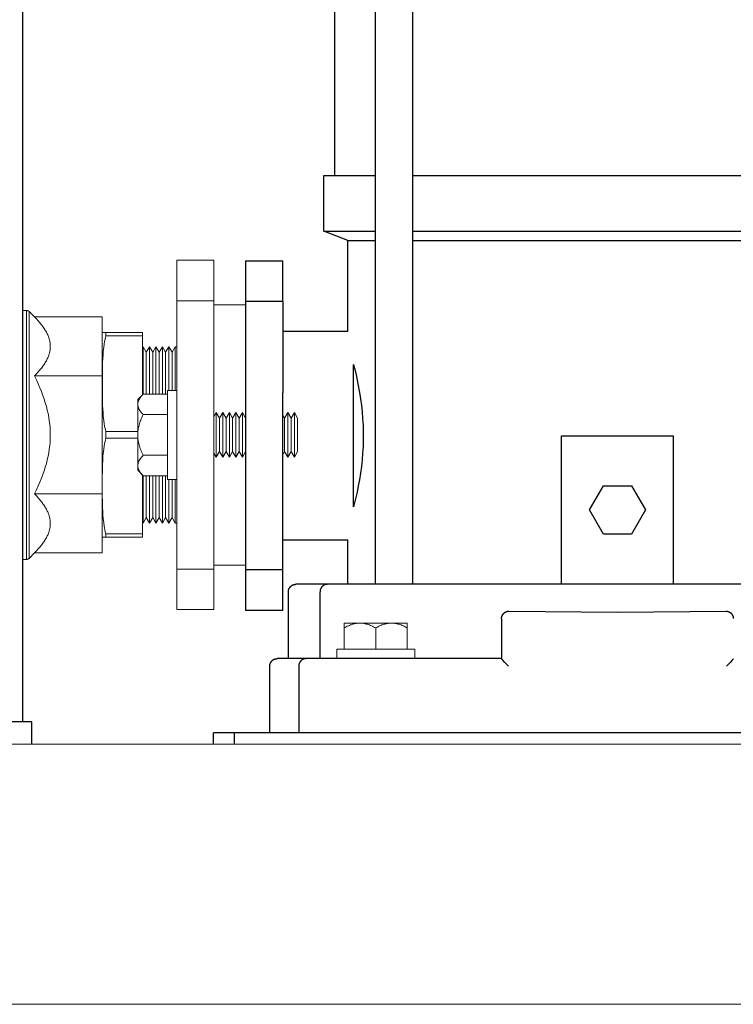
# Model space of a CAD drawing. Units: millimetres. Extents: x -1237 to 1776, y 2307 to 6056.
# Drawn here: x 1102 to 1294, y 3845 to 4110 of the extents above; entities that cross this region are included whole.
import ezdxf

# ---------------------------------------------------------------- set-up
doc = ezdxf.new("R2010")
doc.units = ezdxf.units.MM
for name, color, linetype, lineweight, true_color in [('Make2D$Visible$Curves$0', 254, 'Continuous', 0, 0xbebebe), ('Make2D$Visible$Curves$3DCOLOR40', 40, 'Continuous', 0, 0xffbf00), ('Make2D$Visible$Curves$3DCPCOLOR253', 7, 'Continuous', 0, 0xadadad), ('Make2D$Visible$Curves$3DCPCOLOR254', 7, 'Continuous', 0, 0xd6d6d6)]:
    doc.layers.add(name, color=color, linetype=linetype, lineweight=lineweight, true_color=true_color)
doc.layers.add('Make2D$Visible$Curves$1', color=7, linetype='Continuous', true_color=0x000000)
doc.layers.add('Make2D$Visible$Curves$3', color=7, linetype='Continuous', true_color=0x000000)

msp = doc.modelspace()

# ---------------------------------------------------------------- linework, layer by layer
at = {"layer": 'Make2D$Visible$Curves$0', "color": 0}
for points in [[(1134.14, 4006.58), (1134.14, 4006.66), (1134.15, 4006.75), (1134.15, 4006.83), (1134.16, 4006.91), (1134.18, 4006.99), (1134.19, 4007.07), (1134.21, 4007.16), (1134.23, 4007.24), (1134.25, 4007.32), (1134.28, 4007.4), (1134.31, 4007.48), (1134.34, 4007.57), (1134.38, 4007.65), (1134.42, 4007.73), (1134.46, 4007.82), (1134.5, 4007.9), (1134.55, 4007.99), (1134.6, 4008.07), (1134.65, 4008.16), (1134.7, 4008.24), (1134.76, 4008.33), (1134.82, 4008.41), (1134.89, 4008.5), (1134.96, 4008.59), (1135.1, 4008.77), (1135.26, 4008.95), (1135.43, 4009.13), (1135.61, 4009.32)], [(1134.14, 4007.85), (1135.61, 4009.32)], [(1142.14, 4009.32), (1135.61, 4009.32)], [(1142.14, 4010.35), (1144.64, 4010.35)], [(1142.14, 3998.35), (1142.14, 4010.35)], [(1134.14, 4007.85), (1134.14, 4006.58)], [(1135.61, 4003.84), (1135.43, 4004.03), (1135.26, 4004.21), (1135.1, 4004.39), (1134.96, 4004.57), (1134.89, 4004.66), (1134.82, 4004.75), (1134.76, 4004.83), (1134.7, 4004.92), (1134.65, 4005.01), (1134.6, 4005.09), (1134.55, 4005.18), (1134.5, 4005.26), (1134.46, 4005.34), (1134.42, 4005.43), (1134.38, 4005.51), (1134.34, 4005.59), (1134.31, 4005.68), (1134.28, 4005.76), (1134.25, 4005.84), (1134.23, 4005.92), (1134.21, 4006.01), (1134.19, 4006.09), (1134.18, 4006.17), (1134.16, 4006.25), (1134.15, 4006.33), (1134.15, 4006.42), (1134.14, 4006.5), (1134.14, 4006.58)], [(1134.14, 4006.58), (1134.14, 3998.35)], [(1134.14, 3998.35), (1134.15, 3998.68), (1134.16, 3999.01), (1134.19, 3999.34), (1134.23, 3999.67), (1134.28, 4000), (1134.34, 4000.33), (1134.42, 4000.66), (1134.5, 4001), (1134.6, 4001.33), (1134.7, 4001.68), (1134.82, 4002.02), (1134.96, 4002.37), (1135.1, 4002.73), (1135.26, 4003.09), (1135.43, 4003.46), (1135.61, 4003.84)], [(1142.14, 4003.84), (1135.61, 4003.84)], [(1154.64, 4003.27), (1155.27, 4004.35)], [(1155.27, 4004.35), (1155.27, 3992.35)], [(1155.27, 4004.35), (1156.14, 4002.84)], [(1156.14, 4002.84), (1157.02, 4004.35)], [(1157.02, 4004.35), (1157.02, 3992.35)], [(1157.02, 4004.35), (1157.89, 4002.84)], [(1157.89, 4002.84), (1158.77, 4004.35)], [(1158.77, 4004.35), (1158.77, 3992.35)], [(1158.77, 4004.35), (1159.64, 4002.84)], [(1159.64, 4002.84), (1160.52, 4004.35)], [(1160.52, 4004.35), (1160.52, 3992.35)], [(1160.52, 4004.35), (1161.39, 4002.84)], [(1161.39, 4002.84), (1162.27, 4004.35)], [(1162.27, 4004.35), (1162.27, 3992.35)], [(1162.27, 4004.35), (1163.14, 4002.84)], [(1173.14, 4003.7), (1173.64, 4002.84)], [(1173.64, 4002.84), (1174.52, 4004.35)], [(1174.52, 4004.35), (1174.52, 3992.35)], [(1174.52, 4004.35), (1175.39, 4002.84)], [(1175.39, 4002.84), (1176.27, 4004.35)], [(1176.27, 4004.35), (1176.27, 3992.35)], [(1176.27, 4004.35), (1177.14, 4002.84)], [(1156.14, 4002.84), (1156.14, 3993.87)], [(1157.89, 4002.84), (1157.89, 3993.87)], [(1159.64, 4002.84), (1159.64, 3993.87)], [(1161.39, 4002.84), (1161.39, 3993.87)], [(1173.64, 4002.84), (1173.64, 3993.87)], [(1175.39, 4002.84), (1175.39, 3993.87)], [(1177.14, 4002.84), (1177.14, 3993.87)], [(1135.61, 3992.87), (1135.43, 3993.25), (1135.26, 3993.62), (1135.1, 3993.98), (1134.96, 3994.33), (1134.82, 3994.69), (1134.7, 3995.03), (1134.6, 3995.37), (1134.5, 3995.71), (1134.42, 3996.05), (1134.34, 3996.38), (1134.28, 3996.71), (1134.23, 3997.04), (1134.19, 3997.37), (1134.16, 3997.69), (1134.15, 3998.02), (1134.14, 3998.35)], [(1134.14, 3998.35), (1134.14, 3990.13)], [(1142.14, 3986.35), (1142.14, 3998.35)], [(1134.14, 3990.13), (1134.14, 3990.21), (1134.15, 3990.29), (1134.15, 3990.37), (1134.16, 3990.46), (1134.18, 3990.54), (1134.19, 3990.62), (1134.21, 3990.7), (1134.23, 3990.78), (1134.25, 3990.87), (1134.28, 3990.95), (1134.31, 3991.03), (1134.34, 3991.11), (1134.38, 3991.2), (1134.42, 3991.28), (1134.46, 3991.36), (1134.5, 3991.45), (1134.55, 3991.53), (1134.6, 3991.62), (1134.65, 3991.7), (1134.7, 3991.79), (1134.76, 3991.87), (1134.82, 3991.96), (1134.89, 3992.05), (1134.96, 3992.14), (1135.1, 3992.31), (1135.26, 3992.49), (1135.43, 3992.68), (1135.61, 3992.87)], [(1142.14, 3992.87), (1135.61, 3992.87)], [(1155.27, 3992.35), (1154.64, 3993.44)], [(1156.14, 3993.87), (1155.27, 3992.35)], [(1157.02, 3992.35), (1156.14, 3993.87)], [(1157.89, 3993.87), (1157.02, 3992.35)], [(1158.77, 3992.35), (1157.89, 3993.87)], [(1159.64, 3993.87), (1158.77, 3992.35)], [(1160.52, 3992.35), (1159.64, 3993.87)], [(1161.39, 3993.87), (1160.52, 3992.35)], [(1162.27, 3992.35), (1161.39, 3993.87)], [(1163.14, 3993.87), (1162.27, 3992.35)], [(1173.64, 3993.87), (1173.14, 3993)], [(1174.52, 3992.35), (1173.64, 3993.87)], [(1175.39, 3993.87), (1174.52, 3992.35)], [(1176.27, 3992.35), (1175.39, 3993.87)], [(1177.14, 3993.87), (1176.27, 3992.35)], [(1135.61, 3987.38), (1135.43, 3987.57), (1135.26, 3987.76), (1135.1, 3987.94), (1134.96, 3988.12), (1134.89, 3988.2), (1134.82, 3988.29), (1134.76, 3988.38), (1134.7, 3988.46), (1134.65, 3988.55), (1134.6, 3988.64), (1134.55, 3988.72), (1134.5, 3988.8), (1134.46, 3988.89), (1134.42, 3988.97), (1134.38, 3989.06), (1134.34, 3989.14), (1134.31, 3989.22), (1134.28, 3989.3), (1134.25, 3989.39), (1134.23, 3989.47), (1134.21, 3989.55), (1134.19, 3989.63), (1134.18, 3989.71), (1134.16, 3989.8), (1134.15, 3989.88), (1134.15, 3989.96), (1134.14, 3990.04), (1134.14, 3990.13)], [(1134.14, 3990.13), (1134.14, 3988.85)], [(1135.61, 3987.38), (1134.14, 3988.85)], [(1142.14, 3987.38), (1135.61, 3987.38)], [(1144.64, 3986.35), (1142.14, 3986.35)], [(1187.64, 3940.73), (1208.64, 3940.73)], [(1187.64, 3940.73), (1187.64, 3938.23)], [(1208.64, 3938.23), (1208.64, 3940.73)], [(1208.64, 3938.23), (1187.64, 3938.23)]]:
    msp.add_lwpolyline(points, dxfattribs=at)
at = {"layer": 'Make2D$Visible$Curves$0', "color": 0, "linetype": 'ByBlock', "lineweight": -2}
for points in [[(1154.47, 3915.16), (1154.47, 3918.16)], [(1160.06, 3918.16), (1154.47, 3918.16)], [(1188.64, 3918.16), (1160.06, 3918.16)], [(1160.06, 3918.16), (1160.06, 3915.16)], [(1337.64, 3918.16), (1188.64, 3918.16)], [(1154.47, 3915.16), (1154.47, 3915.16)], [(1154.47, 3915.16), (1154.47, 3915.16)]]:
    msp.add_lwpolyline(points, dxfattribs=at)
at = {"layer": 'Make2D$Visible$Curves$1', "color": 251, "true_color": 0x545454}
for points in [[(1174.64, 3956.16), (1174.64, 3956.23), (1174.64, 3956.29), (1174.65, 3956.36), (1174.66, 3956.43), (1174.67, 3956.5), (1174.68, 3956.56), (1174.7, 3956.63), (1174.71, 3956.7), (1174.73, 3956.76), (1174.76, 3956.83), (1174.78, 3956.89), (1174.81, 3956.95), (1174.83, 3957.02), (1174.86, 3957.08), (1174.9, 3957.14), (1174.93, 3957.2), (1174.97, 3957.25), (1175.01, 3957.31), (1175.05, 3957.37), (1175.09, 3957.42), (1175.13, 3957.47), (1175.18, 3957.52), (1175.23, 3957.57), (1175.27, 3957.62), (1175.33, 3957.66), (1175.38, 3957.71), (1175.43, 3957.75), (1175.49, 3957.79), (1175.54, 3957.83), (1175.6, 3957.87), (1175.66, 3957.9), (1175.72, 3957.93), (1175.78, 3957.96), (1175.84, 3957.99), (1175.91, 3958.02), (1175.97, 3958.04), (1176.03, 3958.06), (1176.1, 3958.08), (1176.17, 3958.1), (1176.23, 3958.12), (1176.3, 3958.13), (1176.37, 3958.14), (1176.44, 3958.15), (1176.5, 3958.15), (1176.57, 3958.16), (1176.64, 3958.16)], [(1185.11, 3958.16), (1176.64, 3958.16)], [(1185.11, 3958.16), (1185.07, 3958.16), (1185.02, 3958.15), (1184.98, 3958.15), (1184.94, 3958.15), (1184.89, 3958.14), (1184.85, 3958.14), (1184.8, 3958.13), (1184.76, 3958.12), (1184.71, 3958.11), (1184.67, 3958.1), (1184.62, 3958.09), (1184.57, 3958.08), (1184.53, 3958.07), (1184.48, 3958.05), (1184.44, 3958.03), (1184.39, 3958.02), (1184.35, 3958), (1184.3, 3957.98), (1184.26, 3957.96), (1184.22, 3957.93), (1184.17, 3957.91), (1184.13, 3957.88), (1184.09, 3957.86), (1184.05, 3957.83), (1184, 3957.8), (1183.96, 3957.77), (1183.92, 3957.74), (1183.88, 3957.71), (1183.85, 3957.68), (1183.81, 3957.64), (1183.77, 3957.61), (1183.73, 3957.57), (1183.7, 3957.53), (1183.67, 3957.5), (1183.63, 3957.46), (1183.6, 3957.42), (1183.57, 3957.38), (1183.54, 3957.34), (1183.51, 3957.29), (1183.48, 3957.25), (1183.46, 3957.21), (1183.43, 3957.16), (1183.41, 3957.12), (1183.38, 3957.08), (1183.36, 3957.03), (1183.34, 3956.98), (1183.32, 3956.94), (1183.3, 3956.89), (1183.28, 3956.85), (1183.27, 3956.8), (1183.25, 3956.75), (1183.24, 3956.71), (1183.23, 3956.66), (1183.22, 3956.61), (1183.21, 3956.57), (1183.2, 3956.52), (1183.19, 3956.47), (1183.18, 3956.43), (1183.18, 3956.38), (1183.17, 3956.34), (1183.17, 3956.29), (1183.17, 3956.25), (1183.17, 3956.2), (1183.16, 3956.16)], [(1191.04, 3958.16), (1185.11, 3958.16)], [(1335.24, 3958.16), (1191.04, 3958.16)], [(1174.64, 3938.16), (1174.64, 3956.16)], [(1183.16, 3938.16), (1183.16, 3956.16)], [(1232.01, 3949.34), (1232.03, 3949.41), (1232.05, 3949.47), (1232.07, 3949.54), (1232.09, 3949.61), (1232.11, 3949.67), (1232.14, 3949.73), (1232.17, 3949.8), (1232.2, 3949.86), (1232.23, 3949.92), (1232.26, 3949.98), (1232.3, 3950.04), (1232.34, 3950.1), (1232.38, 3950.15)], [(1232.38, 3950.15), (1232.42, 3950.2), (1232.46, 3950.25), (1232.5, 3950.3), (1232.55, 3950.35), (1232.59, 3950.39), (1232.64, 3950.43), (1232.69, 3950.48), (1232.74, 3950.52), (1232.79, 3950.55)], [(1232.79, 3950.55), (1232.84, 3950.59), (1232.9, 3950.63), (1232.96, 3950.67), (1233.02, 3950.7), (1233.08, 3950.73), (1233.14, 3950.76), (1233.2, 3950.79), (1233.26, 3950.81), (1233.33, 3950.83), (1233.39, 3950.85), (1233.46, 3950.87), (1233.52, 3950.89), (1233.59, 3950.9)], [(1233.59, 3950.9), (1233.65, 3950.91), (1233.72, 3950.92), (1233.78, 3950.92), (1233.85, 3950.93), (1233.91, 3950.93), (1233.97, 3950.93)], [(1233.97, 3950.93), (1263.14, 3950.66), (1292.31, 3950.93)], [(1292.31, 3950.93), (1292.36, 3950.93), (1292.42, 3950.93), (1292.48, 3950.93), (1292.53, 3950.92), (1292.59, 3950.91)], [(1292.59, 3950.91), (1292.66, 3950.9), (1292.72, 3950.89), (1292.79, 3950.88), (1292.85, 3950.86), (1292.92, 3950.84), (1292.98, 3950.82), (1293.05, 3950.8), (1293.11, 3950.77), (1293.17, 3950.74), (1293.23, 3950.71), (1293.29, 3950.68), (1293.35, 3950.65), (1293.41, 3950.61)], [(1293.41, 3950.61), (1293.46, 3950.58), (1293.52, 3950.54), (1293.57, 3950.5), (1293.62, 3950.46), (1293.66, 3950.41), (1293.71, 3950.37), (1293.76, 3950.32)], [(1293.76, 3950.32), (1293.8, 3950.27), (1293.85, 3950.22), (1293.89, 3950.17), (1293.93, 3950.11), (1293.97, 3950.05), (1294.01, 3950), (1294.04, 3949.94), (1294.07, 3949.88), (1294.11, 3949.82), (1294.13, 3949.75), (1294.16, 3949.69), (1294.19, 3949.63), (1294.21, 3949.56)], [(1231.97, 3948.93), (1231.97, 3949), (1231.98, 3949.07), (1231.98, 3949.13), (1231.99, 3949.2), (1232, 3949.27), (1232.01, 3949.34)], [(1231.97, 3948.93), (1231.97, 3941.76)], [(1294.21, 3949.56), (1294.23, 3949.5), (1294.24, 3949.44), (1294.26, 3949.37), (1294.27, 3949.31), (1294.28, 3949.24), (1294.29, 3949.18), (1294.3, 3949.12), (1294.3, 3949.05)], [(1294.3, 3949.05), (1294.31, 3948.99), (1294.31, 3948.93)], [(1231.97, 3941.76), (1231.97, 3938.15)], [(1169.64, 3936.16), (1169.64, 3936.23), (1169.64, 3936.29), (1169.65, 3936.36), (1169.66, 3936.43), (1169.67, 3936.5), (1169.68, 3936.56), (1169.7, 3936.63), (1169.71, 3936.7), (1169.73, 3936.76), (1169.76, 3936.83), (1169.78, 3936.89), (1169.81, 3936.95), (1169.83, 3937.02), (1169.86, 3937.08), (1169.9, 3937.14), (1169.93, 3937.2), (1169.97, 3937.25), (1170.01, 3937.31), (1170.05, 3937.37), (1170.09, 3937.42), (1170.13, 3937.47), (1170.18, 3937.52), (1170.23, 3937.57), (1170.27, 3937.62), (1170.33, 3937.66), (1170.38, 3937.71), (1170.43, 3937.75), (1170.49, 3937.79), (1170.54, 3937.83), (1170.6, 3937.87), (1170.66, 3937.9), (1170.72, 3937.93), (1170.78, 3937.96), (1170.84, 3937.99), (1170.91, 3938.02), (1170.97, 3938.04), (1171.03, 3938.06), (1171.1, 3938.08), (1171.17, 3938.1), (1171.23, 3938.12), (1171.3, 3938.13), (1171.37, 3938.14), (1171.44, 3938.15), (1171.5, 3938.15), (1171.57, 3938.16), (1171.64, 3938.16)], [(1179.4, 3938.16), (1171.64, 3938.16)], [(1179.4, 3938.16), (1179.36, 3938.16), (1179.31, 3938.15), (1179.27, 3938.15), (1179.23, 3938.15), (1179.18, 3938.14), (1179.13, 3938.14), (1179.09, 3938.13), (1179.04, 3938.12), (1179, 3938.11), (1178.95, 3938.1), (1178.91, 3938.09), (1178.86, 3938.08), (1178.81, 3938.07), (1178.77, 3938.05), (1178.72, 3938.03), (1178.68, 3938.02), (1178.63, 3938), (1178.58, 3937.98), (1178.54, 3937.96), (1178.49, 3937.93), (1178.45, 3937.91), (1178.41, 3937.88), (1178.36, 3937.86), (1178.32, 3937.83), (1178.28, 3937.8), (1178.24, 3937.77), (1178.2, 3937.74), (1178.16, 3937.71), (1178.12, 3937.68), (1178.08, 3937.64), (1178.04, 3937.61), (1178.01, 3937.57), (1177.97, 3937.53), (1177.93, 3937.5), (1177.9, 3937.46), (1177.87, 3937.42), (1177.84, 3937.38), (1177.81, 3937.34), (1177.78, 3937.29), (1177.75, 3937.25), (1177.72, 3937.21), (1177.7, 3937.16), (1177.67, 3937.12), (1177.65, 3937.08), (1177.62, 3937.03), (1177.6, 3936.98), (1177.58, 3936.94), (1177.56, 3936.89), (1177.55, 3936.85), (1177.53, 3936.8), (1177.52, 3936.75), (1177.5, 3936.71), (1177.49, 3936.66), (1177.48, 3936.61), (1177.47, 3936.57), (1177.46, 3936.52), (1177.45, 3936.47), (1177.44, 3936.43), (1177.44, 3936.38), (1177.43, 3936.34), (1177.43, 3936.29), (1177.43, 3936.25), (1177.43, 3936.2), (1177.43, 3936.16)], [(1193.64, 3938.16), (1179.4, 3938.16)], [(1231.97, 3938.16), (1193.64, 3938.16)], [(1233.81, 3936.16), (1232.84, 3937.14), (1232.31, 3937.72), (1232.16, 3937.89), (1232.1, 3937.96), (1232.05, 3938.03), (1232.03, 3938.05), (1232.02, 3938.07), (1232, 3938.09), (1232, 3938.1), (1231.99, 3938.11), (1231.99, 3938.11), (1231.98, 3938.12), (1231.98, 3938.12), (1231.98, 3938.13), (1231.98, 3938.13), (1231.98, 3938.13), (1231.98, 3938.14), (1231.98, 3938.14), (1231.98, 3938.14), (1231.98, 3938.14), (1231.97, 3938.14), (1231.97, 3938.14), (1231.97, 3938.14), (1231.97, 3938.14), (1231.97, 3938.15), (1231.97, 3938.15), (1231.97, 3938.15), (1231.97, 3938.15), (1231.97, 3938.15), (1231.97, 3938.15), (1231.97, 3938.15), (1231.97, 3938.15), (1231.97, 3938.15), (1231.97, 3938.15)], [(1294.31, 3938.15), (1294.31, 3938.15), (1294.31, 3938.15), (1294.31, 3938.15), (1294.31, 3938.15), (1294.31, 3938.15), (1294.31, 3938.15), (1294.31, 3938.15), (1294.31, 3938.15), (1294.31, 3938.15), (1294.31, 3938.14), (1294.31, 3938.14), (1294.31, 3938.14), (1294.31, 3938.14), (1294.3, 3938.14), (1294.3, 3938.14), (1294.3, 3938.14), (1294.3, 3938.14), (1294.3, 3938.13), (1294.3, 3938.13), (1294.3, 3938.13), (1294.3, 3938.12), (1294.3, 3938.12), (1294.29, 3938.11), (1294.29, 3938.11), (1294.28, 3938.1), (1294.28, 3938.09), (1294.26, 3938.07), (1294.25, 3938.05), (1294.23, 3938.03), (1294.18, 3937.96), (1294.12, 3937.89), (1293.97, 3937.72), (1293.44, 3937.14), (1292.47, 3936.16)], [(1169.64, 3918.16), (1169.64, 3936.16)], [(1177.43, 3936.16), (1177.43, 3918.16)]]:
    msp.add_lwpolyline(points, dxfattribs=at)
at = {"layer": 'Make2D$Visible$Curves$3', "color": 9, "true_color": 0xbbbbbb}
for points in [[(1187.14, 4068.16), (1187.14, 4267.5)], [(1198.04, 3958.16), (1198.04, 4267.5)], [(1208.04, 4267.5), (1208.04, 3958.16)], [(1184.14, 4068.16), (1198.04, 4068.16)], [(1184.14, 4053.16), (1184.14, 4068.16)], [(1208.04, 4068.16), (1318.24, 4068.16)], [(1184.14, 4053.16), (1198.04, 4053.16)], [(1190.64, 4050.66), (1184.14, 4053.16)], [(1208.04, 4053.16), (1318.24, 4053.16)], [(1190.64, 4026.31), (1190.64, 4050.66)], [(1190.64, 4050.66), (1198.04, 4050.66)], [(1208.04, 4050.66), (1318.24, 4050.66)], [(1163.14, 4045.16), (1163.14, 4034.27)], [(1163.14, 4045.16), (1173.14, 4045.16)], [(1173.14, 4034.27), (1173.14, 4045.16)], [(1163.14, 4034.27), (1163.14, 4009.68)], [(1173.14, 4034.27), (1163.14, 4034.27)], [(1173.14, 4034.27), (1173.14, 4009.68)], [(1173.14, 4026.31), (1190.64, 4026.31)], [(1192.14, 3978.97), (1192.14, 4017.34)], [(1192.14, 4017.34), (1192.25, 4016.94)], [(1192.25, 4016.94), (1192.57, 4015.69)], [(1192.57, 4015.69), (1192.86, 4014.49)], [(1192.86, 4014.49), (1193.37, 4012.14), (1193.8, 4009.77)], [(1163.14, 4009.68), (1163.14, 3986.63)], [(1173.14, 3986.63), (1173.14, 4009.68)], [(1193.8, 4009.77), (1194.07, 4008.04), (1194.3, 4006.3), (1194.48, 4004.56)], [(1194.48, 4004.56), (1194.62, 4002.79), (1194.72, 4001.01), (1194.77, 3999.23)], [(1194.77, 3999.23), (1194.77, 3997.09)], [(1248.14, 3958.16), (1248.14, 3998.16)], [(1248.14, 3998.16), (1278.14, 3998.16)], [(1278.14, 3998.16), (1278.14, 3958.16)], [(1194.77, 3997.09), (1194.72, 3995.28), (1194.62, 3993.47), (1194.47, 3991.66)], [(1194.47, 3991.66), (1194.28, 3989.86), (1194.04, 3988.06), (1193.75, 3986.27)], [(1163.14, 3986.63), (1163.14, 3962.04)], [(1173.14, 3962.04), (1173.14, 3986.63)], [(1193.75, 3986.27), (1193.45, 3984.63), (1193.12, 3982.99)], [(1255.63, 3978.16), (1259.39, 3984.66)], [(1259.39, 3984.66), (1266.89, 3984.66)], [(1266.89, 3984.66), (1270.65, 3978.16)], [(1193.12, 3982.99), (1192.71, 3981.2)], [(1192.44, 3980.11), (1192.14, 3978.97)], [(1192.71, 3981.2), (1192.44, 3980.11)], [(1259.39, 3971.66), (1255.63, 3978.16)], [(1270.65, 3978.16), (1266.89, 3971.66)], [(1266.89, 3971.66), (1259.39, 3971.66)], [(1190.64, 3970.01), (1173.14, 3970.01)], [(1190.64, 3958.16), (1190.64, 3970.01)], [(1163.14, 3962.04), (1163.14, 3951.16)], [(1173.14, 3962.04), (1163.14, 3962.04)], [(1173.14, 3951.16), (1173.14, 3962.04)], [(1173.14, 3951.16), (1163.14, 3951.16)]]:
    msp.add_lwpolyline(points, dxfattribs=at)
at = {"layer": 'Make2D$Visible$Curves$3DCOLOR40'}
for points in [[(1103.14, 4031.85), (1104.2, 4031.85)], [(1104.2, 4031.85), (1104.23, 4031.85), (1104.27, 4031.85), (1104.3, 4031.85), (1104.33, 4031.84), (1104.37, 4031.84), (1104.4, 4031.83), (1104.43, 4031.82), (1104.47, 4031.82), (1104.5, 4031.81), (1104.53, 4031.8), (1104.56, 4031.78), (1104.6, 4031.77), (1104.63, 4031.76), (1104.66, 4031.74), (1104.69, 4031.72), (1104.72, 4031.71), (1104.75, 4031.69), (1104.77, 4031.67), (1104.8, 4031.65), (1104.83, 4031.63), (1104.86, 4031.61), (1104.88, 4031.58), (1104.91, 4031.56)], [(1104.2, 4031.85), (1104.2, 3998.35)], [(1104.91, 3998.35), (1104.91, 4031.56)], [(1104.91, 4031.56), (1106.36, 4030.11)], [(1106.36, 4030.11), (1106.89, 4029.56), (1107.38, 4029.03), (1107.83, 4028.51), (1108.24, 4028), (1108.44, 4027.74), (1108.63, 4027.49), (1108.8, 4027.24), (1108.97, 4026.99), (1109.13, 4026.74), (1109.28, 4026.5), (1109.43, 4026.25), (1109.56, 4026.01), (1109.69, 4025.76), (1109.81, 4025.52), (1109.92, 4025.28), (1110.02, 4025.04), (1110.11, 4024.8), (1110.2, 4024.56), (1110.28, 4024.32), (1110.35, 4024.08), (1110.41, 4023.84), (1110.46, 4023.6), (1110.51, 4023.37), (1110.55, 4023.13), (1110.57, 4022.89), (1110.6, 4022.65), (1110.61, 4022.41), (1110.61, 4022.29), (1110.61, 4022.17)], [(1124.61, 4030.11), (1106.36, 4030.11)], [(1124.61, 4014.23), (1124.61, 4030.11)], [(1110.61, 4022.17), (1110.61, 4022.05), (1110.61, 4021.93), (1110.6, 4021.69), (1110.57, 4021.45), (1110.55, 4021.21), (1110.51, 4020.97), (1110.46, 4020.73), (1110.41, 4020.49), (1110.35, 4020.26), (1110.28, 4020.02), (1110.2, 4019.78), (1110.11, 4019.54), (1110.02, 4019.3), (1109.92, 4019.06), (1109.81, 4018.82), (1109.69, 4018.57), (1109.56, 4018.33), (1109.43, 4018.09), (1109.28, 4017.84), (1109.13, 4017.6), (1108.97, 4017.35), (1108.8, 4017.1), (1108.63, 4016.85), (1108.44, 4016.6), (1108.24, 4016.34), (1107.83, 4015.83), (1107.38, 4015.3), (1106.89, 4014.77), (1106.36, 4014.23)], [(1106.36, 4014.23), (1106.89, 4013.15), (1107.38, 4012.08), (1107.83, 4011.04), (1108.24, 4010.01), (1108.63, 4008.99), (1108.97, 4007.99), (1109.28, 4007.01), (1109.56, 4006.03), (1109.81, 4005.06), (1110.02, 4004.09), (1110.2, 4003.13), (1110.35, 4002.18), (1110.46, 4001.22), (1110.55, 4000.27), (1110.6, 3999.31), (1110.61, 3998.35)], [(1124.61, 4014.23), (1106.36, 4014.23)], [(1124.61, 3982.48), (1124.61, 4014.23)], [(1104.2, 3998.35), (1104.2, 3964.85)], [(1104.91, 3965.15), (1104.91, 3998.35)], [(1110.61, 3998.35), (1110.6, 3997.39), (1110.55, 3996.44), (1110.46, 3995.48), (1110.35, 3994.53), (1110.2, 3993.57), (1110.02, 3992.61), (1109.81, 3991.65), (1109.56, 3990.68), (1109.28, 3989.7), (1108.97, 3988.71), (1108.63, 3987.71), (1108.24, 3986.7), (1107.83, 3985.67), (1107.38, 3984.63), (1106.89, 3983.56), (1106.36, 3982.48)], [(1106.36, 3982.48), (1106.89, 3981.93), (1107.38, 3981.4), (1107.83, 3980.88), (1108.24, 3980.36), (1108.44, 3980.11), (1108.63, 3979.86), (1108.8, 3979.61), (1108.97, 3979.36), (1109.13, 3979.11), (1109.28, 3978.86), (1109.43, 3978.62), (1109.56, 3978.37), (1109.69, 3978.13), (1109.81, 3977.89), (1109.92, 3977.65), (1110.02, 3977.41), (1110.11, 3977.17), (1110.2, 3976.93), (1110.28, 3976.69), (1110.35, 3976.45), (1110.41, 3976.21), (1110.46, 3975.97), (1110.51, 3975.73), (1110.55, 3975.5), (1110.57, 3975.26), (1110.6, 3975.02), (1110.61, 3974.78), (1110.61, 3974.66), (1110.61, 3974.54)], [(1124.61, 3982.48), (1106.36, 3982.48)], [(1124.61, 3966.6), (1124.61, 3982.48)], [(1110.61, 3974.54), (1110.61, 3974.42), (1110.61, 3974.3), (1110.6, 3974.06), (1110.57, 3973.82), (1110.55, 3973.58), (1110.51, 3973.34), (1110.46, 3973.1), (1110.41, 3972.86), (1110.35, 3972.62), (1110.28, 3972.39), (1110.2, 3972.15), (1110.11, 3971.91), (1110.02, 3971.67), (1109.92, 3971.43), (1109.81, 3971.19), (1109.69, 3970.94), (1109.56, 3970.7), (1109.43, 3970.46), (1109.28, 3970.21), (1109.13, 3969.96), (1108.97, 3969.72), (1108.8, 3969.47), (1108.63, 3969.22), (1108.44, 3968.96), (1108.24, 3968.71), (1107.83, 3968.2), (1107.38, 3967.67), (1106.89, 3967.14), (1106.36, 3966.6)], [(1106.36, 3966.6), (1104.91, 3965.15)], [(1124.61, 3966.6), (1106.36, 3966.6)], [(1104.2, 3964.85), (1103.14, 3964.85)], [(1104.91, 3965.15), (1104.88, 3965.12), (1104.86, 3965.1), (1104.83, 3965.08), (1104.8, 3965.06), (1104.77, 3965.04), (1104.75, 3965.02), (1104.72, 3965), (1104.69, 3964.98), (1104.66, 3964.97), (1104.63, 3964.95), (1104.6, 3964.94), (1104.56, 3964.92), (1104.53, 3964.91), (1104.5, 3964.9), (1104.47, 3964.89), (1104.43, 3964.88), (1104.4, 3964.87), (1104.37, 3964.87), (1104.33, 3964.86), (1104.3, 3964.86), (1104.27, 3964.86), (1104.23, 3964.85), (1104.2, 3964.85)]]:
    msp.add_lwpolyline(points, dxfattribs=at)
at = {"layer": 'Make2D$Visible$Curves$3DCPCOLOR253'}
for points in [[(1124.61, 4025.89), (1125.58, 4025.89)], [(1124.61, 4025.89), (1124.61, 4025.85)], [(1125.58, 4025.02), (1125.44, 4024.44), (1125.31, 4023.86), (1125.22, 4023.38), (1125.13, 4022.89), (1124.99, 4021.91), (1124.88, 4020.93), (1124.8, 4019.93), (1124.74, 4018.93), (1124.69, 4017.93), (1124.62, 4014), (1124.64, 4008.28), (1124.69, 4006.29), (1124.74, 4005.29), (1124.8, 4004.29), (1124.88, 4003.3), (1124.99, 4002.31), (1125.13, 4001.33), (1125.22, 4000.85), (1125.31, 4000.37), (1125.43, 3999.81), (1125.57, 3999.25)], [(1125.58, 4025.89), (1125.58, 4025.45), (1125.58, 4025.02)], [(1135.41, 4025.89), (1125.58, 4025.89)], [(1125.58, 4025.02), (1135.41, 4025.02)], [(1135.41, 4025.02), (1135.41, 4025.89)], [(1135.41, 4009.13), (1135.41, 4025.02)], [(1134.14, 3999.25), (1125.57, 3999.25)], [(1125.57, 3999.25), (1125.57, 3997.52)], [(1125.57, 3997.52), (1125.43, 3996.95), (1125.3, 3996.37), (1125.21, 3995.89), (1125.13, 3995.41), (1124.99, 3994.43), (1124.88, 3993.44), (1124.79, 3992.44), (1124.73, 3991.44), (1124.69, 3990.44), (1124.61, 3985.47)], [(1125.57, 3997.52), (1134.14, 3997.52)], [(1135.41, 3971.75), (1135.41, 3987.58)], [(1124.61, 3983.76), (1124.69, 3978.78), (1124.73, 3977.78), (1124.79, 3976.78), (1124.88, 3975.78), (1124.99, 3974.8), (1125.13, 3973.82), (1125.21, 3973.33), (1125.3, 3972.85), (1125.42, 3972.3), (1125.56, 3971.75)], [(1125.56, 3971.75), (1125.55, 3971.32), (1125.55, 3970.89)], [(1135.41, 3971.75), (1125.56, 3971.75)], [(1135.41, 3970.89), (1135.41, 3971.75)], [(1125.55, 3970.89), (1124.61, 3970.89)], [(1125.55, 3970.89), (1135.41, 3970.89)], [(1013.14, 3915.16), (1513.14, 3915.16)], [(1013.14, 3845.16), (1513.14, 3845.16)]]:
    msp.add_lwpolyline(points, dxfattribs=at)
at = {"layer": 'Make2D$Visible$Curves$3DCPCOLOR253', "color": 0}
for points in [[(1189.64, 3946.41), (1189.93, 3946.58), (1190.22, 3946.73), (1190.5, 3946.87), (1190.78, 3947), (1191.05, 3947.12), (1191.32, 3947.23), (1191.58, 3947.32), (1191.84, 3947.41), (1192.1, 3947.48), (1192.23, 3947.52), (1192.36, 3947.55), (1192.49, 3947.58), (1192.62, 3947.6), (1192.74, 3947.63), (1192.87, 3947.65), (1193, 3947.67), (1193.13, 3947.68), (1193.25, 3947.7), (1193.38, 3947.71), (1193.51, 3947.72), (1193.63, 3947.72), (1193.76, 3947.73), (1193.89, 3947.73)], [(1193.89, 3947.73), (1189.64, 3947.73)], [(1189.64, 3947.73), (1189.64, 3946.41)], [(1193.89, 3947.73), (1194.02, 3947.73), (1194.15, 3947.72), (1194.27, 3947.72), (1194.4, 3947.71), (1194.53, 3947.7), (1194.65, 3947.68), (1194.78, 3947.67), (1194.91, 3947.65), (1195.04, 3947.63), (1195.16, 3947.6), (1195.29, 3947.58), (1195.42, 3947.55), (1195.55, 3947.52), (1195.68, 3947.48), (1195.94, 3947.41), (1196.2, 3947.32), (1196.46, 3947.23), (1196.73, 3947.12), (1197, 3947), (1197.28, 3946.87), (1197.56, 3946.73), (1197.85, 3946.58), (1198.14, 3946.41)], [(1198.14, 3947.73), (1193.89, 3947.73)], [(1198.14, 3946.41), (1198.43, 3946.58), (1198.72, 3946.73), (1199, 3946.87), (1199.28, 3947), (1199.55, 3947.12), (1199.82, 3947.23), (1200.08, 3947.32), (1200.34, 3947.41), (1200.6, 3947.48), (1200.73, 3947.52), (1200.86, 3947.55), (1200.99, 3947.58), (1201.12, 3947.6), (1201.24, 3947.63), (1201.37, 3947.65), (1201.5, 3947.67), (1201.63, 3947.68), (1201.75, 3947.7), (1201.88, 3947.71), (1202.01, 3947.72), (1202.13, 3947.72), (1202.26, 3947.73), (1202.39, 3947.73)], [(1202.39, 3947.73), (1198.14, 3947.73)], [(1202.39, 3947.73), (1202.52, 3947.73), (1202.65, 3947.72), (1202.77, 3947.72), (1202.9, 3947.71), (1203.03, 3947.7), (1203.15, 3947.68), (1203.28, 3947.67), (1203.41, 3947.65), (1203.54, 3947.63), (1203.66, 3947.6), (1203.79, 3947.58), (1203.92, 3947.55), (1204.05, 3947.52), (1204.18, 3947.48), (1204.44, 3947.41), (1204.7, 3947.32), (1204.96, 3947.23), (1205.23, 3947.12), (1205.5, 3947), (1205.78, 3946.87), (1206.06, 3946.73), (1206.35, 3946.58), (1206.64, 3946.41)], [(1206.64, 3947.73), (1202.39, 3947.73)], [(1206.64, 3946.41), (1206.64, 3947.73)], [(1189.64, 3940.73), (1189.64, 3946.41)], [(1198.14, 3940.73), (1198.14, 3946.41)], [(1206.64, 3940.73), (1206.64, 3946.41)]]:
    msp.add_lwpolyline(points, dxfattribs=at)
at = {"layer": 'Make2D$Visible$Curves$3DCPCOLOR254', "linetype": 'ByBlock', "lineweight": -2}
for points in [[(1103.14, 4298.16), (1103.14, 3921.16)], [(1105.64, 3921.16), (1080.64, 3921.16)], [(1105.64, 3915.16), (1105.64, 3921.16)]]:
    msp.add_lwpolyline(points, dxfattribs=at)
at = {"layer": 'Make2D$Visible$Curves$3DCPCOLOR254'}
for points in [[(1144.64, 4045.35), (1144.64, 4034.47)], [(1144.64, 4045.35), (1154.64, 4045.35)], [(1154.64, 4034.47), (1154.64, 4045.35)], [(1144.64, 4034.47), (1144.64, 4009.88)], [(1154.64, 4034.47), (1144.64, 4034.47)], [(1154.64, 4009.88), (1154.64, 4034.47)], [(1154.64, 4033.35), (1163.14, 4033.35)], [(1135.58, 4009.29), (1135.58, 4022.1)], [(1135.58, 4022.1), (1136.44, 4020.6)], [(1136.44, 4020.6), (1137.31, 4022.1)], [(1137.31, 4009.32), (1137.31, 4022.1)], [(1137.31, 4022.1), (1138.18, 4020.6)], [(1138.18, 4020.6), (1139.04, 4022.1)], [(1139.04, 4009.32), (1139.04, 4022.1)], [(1139.04, 4022.1), (1139.91, 4020.6)], [(1139.91, 4020.6), (1140.77, 4022.1)], [(1140.77, 4009.32), (1140.77, 4022.1)], [(1140.77, 4022.1), (1141.64, 4020.6)], [(1141.64, 4020.6), (1142.51, 4022.1)], [(1142.51, 4010.35), (1142.51, 4022.1)], [(1142.51, 4022.1), (1143.37, 4020.6)], [(1143.37, 4020.6), (1144.24, 4022.1)], [(1144.24, 4010.35), (1144.24, 4022.1)], [(1144.24, 4022.1), (1144.64, 4022.1)], [(1136.44, 4009.32), (1136.44, 4020.6)], [(1138.18, 4009.32), (1138.18, 4020.6)], [(1139.91, 4009.32), (1139.91, 4020.6)], [(1141.64, 4009.32), (1141.64, 4020.6)], [(1143.37, 4010.35), (1143.37, 4020.6)], [(1144.64, 4009.88), (1144.64, 3986.83)], [(1154.64, 3986.83), (1154.64, 4009.88)], [(1135.58, 3974.6), (1135.58, 3987.42)], [(1136.44, 3976.1), (1136.44, 3987.38)], [(1137.31, 3974.6), (1137.31, 3987.38)], [(1138.18, 3976.1), (1138.18, 3987.38)], [(1139.04, 3974.6), (1139.04, 3987.38)], [(1139.91, 3976.1), (1139.91, 3987.38)], [(1140.77, 3974.6), (1140.77, 3987.38)], [(1141.64, 3976.1), (1141.64, 3987.38)], [(1142.51, 3974.6), (1142.51, 3986.35)], [(1143.37, 3976.1), (1143.37, 3986.35)], [(1144.24, 3974.6), (1144.24, 3986.35)], [(1144.64, 3986.83), (1144.64, 3962.24)], [(1154.64, 3962.24), (1154.64, 3986.83)], [(1136.44, 3976.1), (1135.58, 3974.6)], [(1137.31, 3974.6), (1136.44, 3976.1)], [(1138.18, 3976.1), (1137.31, 3974.6)], [(1139.04, 3974.6), (1138.18, 3976.1)], [(1139.91, 3976.1), (1139.04, 3974.6)], [(1140.77, 3974.6), (1139.91, 3976.1)], [(1141.64, 3976.1), (1140.77, 3974.6)], [(1142.51, 3974.6), (1141.64, 3976.1)], [(1143.37, 3976.1), (1142.51, 3974.6)], [(1144.24, 3974.6), (1143.37, 3976.1)], [(1144.64, 3974.6), (1144.24, 3974.6)], [(1163.14, 3963.35), (1154.64, 3963.35)], [(1154.64, 3962.24), (1144.64, 3962.24)], [(1144.64, 3962.24), (1144.64, 3951.35)], [(1154.64, 3951.35), (1154.64, 3962.24)], [(1154.64, 3951.35), (1144.64, 3951.35)]]:
    msp.add_lwpolyline(points, dxfattribs=at)

doc.saveas('drawing.dxf')
